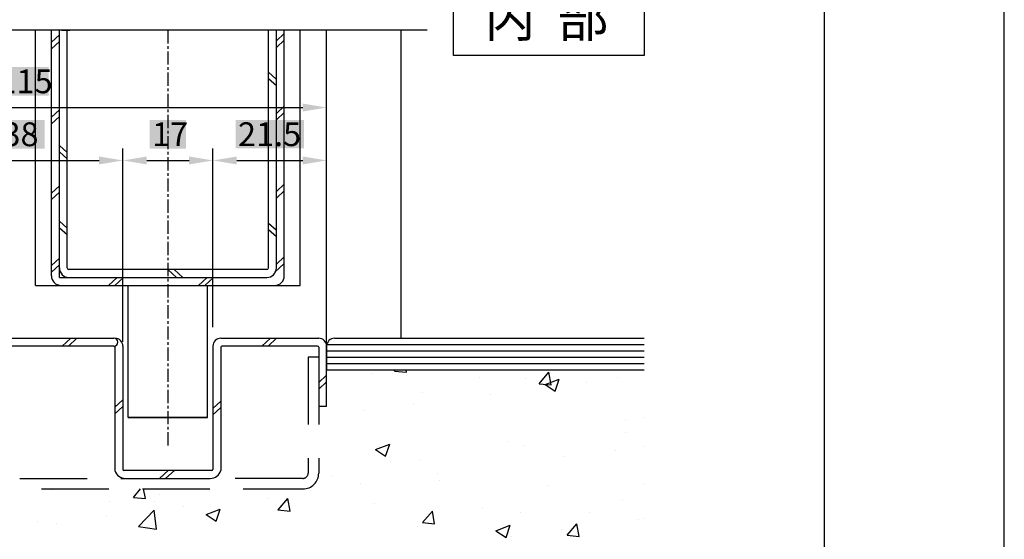
# Model space of a CAD drawing. Extents: x -436 to 368, y 231 to 807.
# Drawn here: x 182 to 368, y 319 to 418 of the extents above; entities that cross this region are included whole.
import ezdxf

# ---------------------------------------------------------------- set-up
doc = ezdxf.new("R2010")
doc.units = 0
doc.linetypes.add('CENTERX2', pattern=[4, 2.5, -0.5, 0.5, -0.5])
doc.linetypes.add('HIDDENX2', pattern=[19.05, 12.7, -6.35])
doc.layers.get('DEFPOINTS').update_dxf_attribs({"linetype": 'CONTINUOUS'})
for name, color, linetype in [('35Nダブルローラー', 1, 'CONTINUOUS'), ('HASEN', 3, 'HIDDENX2'), ('JISSEN', 7, 'CONTINUOUS'), ('PT', 4, 'CONTINUOUS'), ('SAISEN', 1, 'CONTINUOUS'), ('SAKUZU1', 7, 'CONTINUOUS'), ('図面枠', 7, 'CONTINUOUS'), ('寸法線', 6, 'CONTINUOUS'), ('框', 7, 'CONTINUOUS')]:
    doc.layers.add(name, color=color, linetype=linetype)
doc.styles.get("Standard").update_dxf_attribs({"font": 'txt.shx', "bigfont": 'KELF1-K.shx'})
doc.dimstyles.get("Standard").update_dxf_attribs({"dimtxt": 2.5, "dimasz": 2.5, "dimexe": 1.25, "dimexo": 0.625, "dimtad": 1, "dimcen": 2.5, "dimazin": 3, "dimtfac": 1, "dimtmove": 0, "dimatfit": 3})

# ---------------------------------------------------------------- blocks, each defined once
blk = doc.blocks.new('*X1980')
at = {"layer": 'SAKUZU1', "color": 7, "linetype": 'CONTINUOUS'}
for p, q in [((247.33, 351.3), (247.33, 351.3)), ((248.22, 350.64), (248.22, 350.64)), ((252.61, 351.09), (252.78, 351.3)), ((252.61, 351.09), (254.88, 350.89)), ((254.88, 350.89), (254.81, 351.3)), ((259.43, 351.17), (259.43, 351.17)), ((268.56, 349.78), (268.56, 349.78)), ((279.46, 351.3), (279.46, 351.3)), ((279.46, 351.3), (279.46, 351.3)), ((279.94, 348.7), (281.77, 350.89)), ((282.21, 348.5), (281.77, 350.88)), ((294.74, 349.92), (294.74, 349.92)), ((295.53, 351.3), (295.53, 351.3)), ((295.53, 351.3), (295.53, 351.3)), ((277.41, 349.72), (277.41, 349.72)), ((279.93, 348.7), (282.21, 348.5)), ((281.02, 348.54), (283.69, 349.57)), ((281.02, 348.54), (282.92, 347.26)), ((282.92, 347.26), (283.69, 349.57)), ((288.9, 348.92), (288.9, 348.92)), ((257.85, 347.04), (257.85, 347.04)), ((270.68, 346.75), (270.68, 346.75)), ((256.25, 344.85), (256.25, 344.85)), ((246.71, 343.6), (246.71, 343.6)), ((296.2, 341.65), (296.2, 341.65)), ((299.76, 342.22), (299.76, 342.22)), ((296.19, 339.48), (296.19, 339.48)), ((249.01, 336.25), (251.68, 337.28)), ((250.91, 334.97), (251.68, 337.28)), ((273.98, 337.84), (273.98, 337.84)), ((276.95, 337.04), (276.95, 337.04)), ((299.76, 336.88), (299.76, 336.88)), ((299.76, 336.88), (299.76, 336.88)), ((249.01, 336.25), (250.91, 334.97)), ((284.71, 334.89), (284.71, 334.89)), ((294.25, 336.15), (294.25, 336.15)), ((251.76, 334.02), (251.76, 334.02)), ((257.39, 334.36), (257.39, 334.36)), ((240.8, 331.17), (240.8, 331.17)), ((260.65, 331.73), (260.65, 331.73)), ((246.22, 329.83), (246.22, 329.83)), ((261.14, 330.31), (261.14, 330.31)), ((281.48, 329.45), (281.48, 329.45)), ((299.76, 329.89), (299.76, 329.89)), ((185.88, 328.8), (185.88, 328.8)), ((187.82, 328.63), (187.82, 328.63)), ((203.24, 327.21), (204.57, 328.8)), ((205.51, 327.01), (205.18, 328.8)), ((208.16, 327.77), (208.16, 327.77)), ((234.07, 328.8), (234.07, 328.8)), ((234.07, 328.8), (234.07, 328.8)), ((236.68, 328.57), (236.68, 328.57)), ((198.79, 326.38), (198.79, 326.38)), ((203.24, 327.21), (205.51, 327.01)), ((207.32, 326.39), (207.32, 326.39)), ((228.5, 326.91), (228.5, 326.91)), ((230.57, 324.82), (232.4, 327.01)), ((232.84, 324.62), (232.4, 327.01)), ((248.84, 326.05), (248.84, 326.05)), ((295.73, 326.8), (295.73, 326.8)), ((204.19, 321.7), (207.16, 324.79)), ((207.58, 321.18), (207.16, 324.79)), ((212.62, 325.4), (212.62, 325.4)), ((217, 323.96), (219.67, 324.99)), ((217, 323.96), (218.89, 322.69)), ((218.89, 322.69), (219.67, 324.99)), ((230.56, 324.82), (232.84, 324.62)), ((257.89, 322.43), (259.73, 324.62)), ((260.17, 322.23), (259.73, 324.62)), ((269.18, 325.19), (269.18, 325.19)), ((276.48, 324.36), (276.48, 324.36)), ((289.51, 324.33), (289.51, 324.33)), ((185.1, 322.58), (185.1, 322.58)), ((188.65, 322.25), (188.65, 322.25)), ((198.19, 323.5), (198.19, 323.5)), ((257.89, 322.43), (260.17, 322.23)), ((271.75, 320.91), (274.42, 321.94)), ((273.65, 319.63), (274.42, 321.94)), ((285.22, 320.04), (287.06, 322.23)), ((287.5, 319.84), (287.06, 322.23)), ((298.66, 323.02), (298.66, 323.02)), ((299.76, 323.17), (299.76, 323.17)), ((204.19, 321.7), (207.58, 321.17)), ((256.92, 321.68), (256.92, 321.68)), ((271.75, 320.91), (273.65, 319.63)), ((284.23, 321.12), (284.23, 321.12)), ((285.22, 320.04), (287.5, 319.84)), ((274.69, 319.87), (274.69, 319.87))]:
    blk.add_line(p, q, dxfattribs=at)
blk = doc.blocks.new('*X2071')
at = {"layer": '寸法線', "color": 18}
blk.add_solid([(178.06, 398.56), (186.46, 398.56), (178.06, 393.16), (186.46, 393.16)], dxfattribs=at)
at = {"layer": '寸法線', "color": 7, "linetype": 'CONTINUOUS'}
blk.add_text('38', height=4.5, dxfattribs=at).set_placement((178.51, 393.61))
blk = doc.blocks.new('*D1943')
at = {"layer": 'DEFPOINTS', "color": 0}
for p in [(201.26, 390.91), (163.26, 355.8), (201.26, 355.8)]:
    blk.add_point(p, dxfattribs=at)
at = {"layer": '寸法線', "color": 7}
for p, q in [((163.26, 359.4), (163.26, 393.16)), ((201.26, 359.4), (201.26, 393.16)), ((167.76, 390.91), (196.76, 390.91))]:
    blk.add_line(p, q, dxfattribs=at)
for points in [[(167.76, 391.66), (167.76, 390.16), (163.26, 390.91)], [(196.76, 390.16), (196.76, 391.66), (201.26, 390.91)]]:
    blk.add_solid(points, dxfattribs=at)
blk.add_blockref('*X2071', (0, 0), dxfattribs=at)
blk = doc.blocks.new('*X2072')
at = {"layer": '寸法線', "color": 18}
blk.add_solid([(206.31, 398.56), (213.21, 398.56), (206.31, 393.16), (213.21, 393.16)], dxfattribs=at)
at = {"layer": '寸法線', "color": 7, "linetype": 'CONTINUOUS'}
blk.add_text('17', height=4.5, dxfattribs=at).set_placement((206.76, 393.61))
blk = doc.blocks.new('*D1944')
at = {"layer": 'DEFPOINTS', "color": 0}
for p in [(218.26, 390.91), (218.26, 355.8), (201.26, 353.01)]:
    blk.add_point(p, dxfattribs=at)
at = {"layer": '寸法線', "color": 7}
for p, q in [((201.26, 356.61), (201.26, 393.16)), ((218.26, 359.4), (218.26, 393.16)), ((205.76, 390.91), (213.76, 390.91))]:
    blk.add_line(p, q, dxfattribs=at)
for points in [[(205.76, 391.66), (205.76, 390.16), (201.26, 390.91)], [(213.76, 390.16), (213.76, 391.66), (218.26, 390.91)]]:
    blk.add_solid(points, dxfattribs=at)
blk.add_blockref('*X2072', (0, 0), dxfattribs=at)
blk = doc.blocks.new('*X2073')
at = {"layer": '寸法線', "color": 18}
blk.add_solid([(177.31, 408.57), (187.21, 408.57), (177.31, 403.17), (187.21, 403.17)], dxfattribs=at)
at = {"layer": '寸法線', "color": 7, "linetype": 'CONTINUOUS'}
blk.add_text('115', height=4.5, dxfattribs=at).set_placement((177.76, 403.62))
blk = doc.blocks.new('*D1946')
at = {"layer": 'DEFPOINTS', "color": 0}
for p in [(239.76, 400.91), (239.76, 358.07), (124.76, 344.37)]:
    blk.add_point(p, dxfattribs=at)
at = {"layer": '寸法線', "color": 7}
for p, q in [((124.76, 347.97), (124.76, 403.16)), ((239.76, 361.67), (239.76, 403.16)), ((129.26, 400.91), (235.26, 400.91))]:
    blk.add_line(p, q, dxfattribs=at)
for points in [[(129.26, 401.66), (129.26, 400.16), (124.76, 400.91)], [(235.26, 400.16), (235.26, 401.66), (239.76, 400.91)]]:
    blk.add_solid(points, dxfattribs=at)
blk.add_blockref('*X2073', (0, 0), dxfattribs=at)
blk = doc.blocks.new('*X2077')
at = {"layer": '寸法線', "color": 18}
blk.add_solid([(222.56, 398.57), (235.46, 398.57), (222.56, 393.17), (235.46, 393.17)], dxfattribs=at)
at = {"layer": '寸法線', "color": 7, "linetype": 'CONTINUOUS'}
blk.add_text('21.5', height=4.5, dxfattribs=at).set_placement((223.01, 393.62))
blk = doc.blocks.new('*D1957')
at = {"layer": 'DEFPOINTS', "color": 0}
for p in [(239.76, 390.91), (218.26, 355.8), (239.76, 355.8)]:
    blk.add_point(p, dxfattribs=at)
at = {"layer": '寸法線', "color": 7}
for p, q in [((218.26, 359.4), (218.26, 393.16)), ((239.76, 359.4), (239.76, 393.16)), ((222.76, 390.91), (235.26, 390.91))]:
    blk.add_line(p, q, dxfattribs=at)
for points in [[(222.76, 391.66), (222.76, 390.16), (218.26, 390.91)], [(235.26, 390.16), (235.26, 391.66), (239.76, 390.91)]]:
    blk.add_solid(points, dxfattribs=at)
blk.add_blockref('*X2077', (0, 0), dxfattribs=at)

msp = doc.modelspace()

# ---------------------------------------------------------------- linework, layer by layer
at = {"layer": '35Nダブルローラー', "color": 7, "linetype": 'CENTERX2'}
msp.add_line((209.76, 415.525), (209.76, 336.862), dxfattribs=at)
at = {"layer": 'HASEN', "color": 7}
for p, q in [((236.264, 353.699), (236.264, 331.797)), ((238.262, 353.699), (236.264, 353.699)), ((238.262, 353.699), (238.262, 331.798)), ((162.76, 330.797), (201.63, 330.797)), ((235.2, 330.796), (217.825, 330.796)), ((128.758, 328.798), (235.262, 328.798))]:
    msp.add_line(p, q, dxfattribs=at)
for centre, radius in [((235.262, 331.798), 3), ((235.264, 331.797), 1)]:
    msp.add_arc(centre, radius, 270, 0, dxfattribs=at)
at = {"layer": 'JISSEN', "color": 7}
for p, q in [((263.76, 410.775), (263.76, 424.275)), ((299.76, 424.275), (299.76, 410.775)), ((258.76, 415.525), (162.656, 415.525)), ((239.762, 355.878), (239.762, 415.525)), ((253.76, 415.525), (253.76, 357.297)), ((299.76, 410.775), (263.76, 410.775)), ((239.76, 344.374), (239.76, 355.797)), ((239.76, 344.374), (238.262, 344.374))]:
    msp.add_line(p, q, dxfattribs=at)
at = {"layer": 'PT'}
msp.add_line((367.807, 231.302), (367.807, 807.302), dxfattribs=at)
at = {"layer": 'SAISEN', "color": 7}
for p, q in [((191.405, 357.297), (189.794, 355.807)), ((192.584, 357.297), (190.972, 355.807)), ((229.121, 357.297), (227.509, 355.807)), ((230.299, 357.297), (228.688, 355.807)), ((239.762, 350.3), (238.262, 348.914)), ((239.762, 349.071), (238.262, 347.684)), ((201.26, 345.627), (199.76, 344.24)), ((201.26, 344.397), (199.76, 343.01)), ((219.76, 345.427), (218.26, 344.04)), ((219.76, 344.197), (218.26, 342.81)), ((209.823, 332.297), (208.211, 330.807)), ((211.001, 332.297), (209.39, 330.807))]:
    msp.add_line(p, q, dxfattribs=at)
at = {"layer": 'SAKUZU1', "color": 7}
for p, q in [((164.76, 357.297), (199.56, 357.297)), ((219.76, 357.297), (238.26, 357.297)), ((241.26, 357.297), (299.76, 357.297)), ((199.56, 355.797), (164.96, 355.797)), ((199.76, 355.597), (199.76, 332.297)), ((201.26, 355.797), (201.26, 332.497)), ((218.26, 355.797), (218.26, 332.497)), ((219.76, 355.597), (219.76, 332.297)), ((238.062, 355.797), (219.96, 355.797)), ((238.262, 355.597), (238.262, 344.374)), ((239.76, 355.797), (239.76, 351.297)), ((239.79, 356.097), (299.76, 356.097)), ((239.762, 354.897), (299.76, 354.897)), ((239.762, 353.697), (299.76, 353.697)), ((239.762, 352.497), (299.76, 352.497)), ((239.76, 351.297), (299.76, 351.297)), ((218.06, 332.297), (201.46, 332.297)), ((201.76, 330.797), (217.76, 330.797))]:
    msp.add_line(p, q, dxfattribs=at)
for centre, radius, start, end in [((199.56, 356.547), 0.75, 270, 90), ((199.76, 355.797), 1.5, 0, 90), ((219.76, 355.797), 1.5, 90, 180), ((238.26, 355.797), 1.5, 0, 90), ((199.56, 355.597), 0.2, 0, 90), ((219.96, 355.597), 0.2, 90, 180), ((238.062, 355.597), 0.2, 0.06342, 90), ((201.695, 332.794), 1.998, 194.39982, 271.86038), ((201.46, 332.497), 0.2, 180, 270), ((217.825, 332.794), 1.998, 268.13962, 345.60018), ((218.06, 332.497), 0.2, 270, 0)]:
    msp.add_arc(centre, radius, start, end, dxfattribs=at)
at = {"layer": '図面枠'}
msp.add_line((333.807, 241.302), (333.807, 797.302), dxfattribs=at)
at = {"layer": '寸法線', "color": 7}
msp.add_arc((241.26, 355.797), 1.5, 90, 180, dxfattribs=at)
at = {"layer": '框', "color": 7}
for p, q in [((184.76, 367.288), (184.76, 415.525)), ((187.76, 369.097), (187.76, 415.525)), ((189.26, 368.786), (189.26, 415.525)), ((189.748, 415.525), (191.248, 415.525)), ((190.76, 370.587), (190.76, 415.525)), ((228.76, 370.587), (228.76, 415.525)), ((230.26, 370.586), (230.26, 415.525)), ((231.76, 414.908), (230.26, 413.522)), ((231.76, 369.097), (231.76, 415.525)), ((234.76, 367.297), (234.76, 415.525)), ((189.26, 414.631), (187.76, 413.244)), ((189.26, 413.401), (187.76, 412.014)), ((231.76, 413.678), (230.26, 412.292)), ((228.76, 407.576), (230.229, 406.283)), ((228.76, 406.373), (230.26, 405.053)), ((189.26, 400.475), (187.76, 399.088)), ((231.76, 401.198), (230.26, 399.811)), ((189.26, 399.245), (187.76, 397.858)), ((231.76, 399.968), (230.26, 398.581)), ((189.26, 393.745), (190.76, 392.426)), ((189.29, 392.516), (190.76, 391.223)), ((189.26, 386.131), (187.76, 384.744)), ((231.76, 386.408), (230.26, 385.022)), ((231.76, 385.178), (230.26, 383.792)), ((189.26, 384.901), (187.76, 383.514)), ((189.26, 379.402), (190.76, 378.082)), ((189.29, 378.172), (190.76, 376.88)), ((228.76, 379.076), (230.229, 377.783)), ((228.76, 377.873), (230.26, 376.553)), ((189.26, 372.403), (187.76, 371.016)), ((231.76, 372.68), (230.26, 371.294)), ((189.26, 371.173), (187.76, 369.786)), ((228.46, 370.287), (191.06, 370.287)), ((209.76, 370.287), (211.383, 368.786)), ((210.938, 370.287), (212.562, 368.786)), ((231.76, 371.45), (229.96, 369.786)), ((189.26, 368.786), (228.46, 368.786)), ((200.178, 368.786), (198.567, 367.297)), ((201.357, 368.786), (199.745, 367.297)), ((217.178, 368.786), (215.567, 367.297)), ((218.357, 368.786), (216.745, 367.297)), ((184.76, 367.297), (234.76, 367.297)), ((202.26, 342.288), (202.26, 367.288)), ((217.26, 342.288), (217.26, 367.288)), ((202.26, 342.288), (217.26, 342.288)), ((217.26, 342.288), (202.26, 342.288))]:
    msp.add_line(p, q, dxfattribs=at)
for centre, radius, start, end in [((191.06, 370.586), 1.8, 180, 270), ((191.06, 370.587), 0.3, 180, 270), ((228.46, 370.587), 0.3, 270, 0), ((228.46, 370.586), 1.8, 270, 0), ((189.56, 369.097), 1.8, 180, 270), ((229.96, 369.097), 1.8, 270, 0)]:
    msp.add_arc(centre, radius, start, end, dxfattribs=at)

# ---------------------------------------------------------------- block references
at = {"layer": 'SAKUZU1', "color": 7}
msp.add_blockref('*X1980', (0, 0), dxfattribs=at)

# ---------------------------------------------------------------- texts
at = {"layer": 'JISSEN', "color": 7}
msp.add_text('内  部', height=7, dxfattribs=at).set_placement((269.627, 414.276))

# ---------------------------------------------------------------- dimensions: what is measured, and where the dimension line sits
at = {"layer": '寸法線', "color": 7}
for base, p1, p2, picture, middle in [((239.76, 400.915), (124.758, 344.374), (239.76, 358.068), '*D1946', (182.259, 405.868)), ((201.26, 390.915), (163.26, 355.797), (201.26, 355.797), '*D1943', (182.26, 395.865)), ((218.26, 390.915), (201.26, 353.012), (218.26, 355.797), '*D1944', (209.76, 395.865)), ((239.76, 390.915), (218.26, 355.797), (239.76, 355.797), '*D1957', (229.01, 395.868))]:
    dim = msp.add_linear_dim(base=base, p1=p1, p2=p2, dimstyle='Standard', dxfattribs=at)
    dim.commit()
    dim.dimension.update_dxf_attribs({"geometry": picture, "text_midpoint": middle})

doc.saveas('drawing.dxf')
